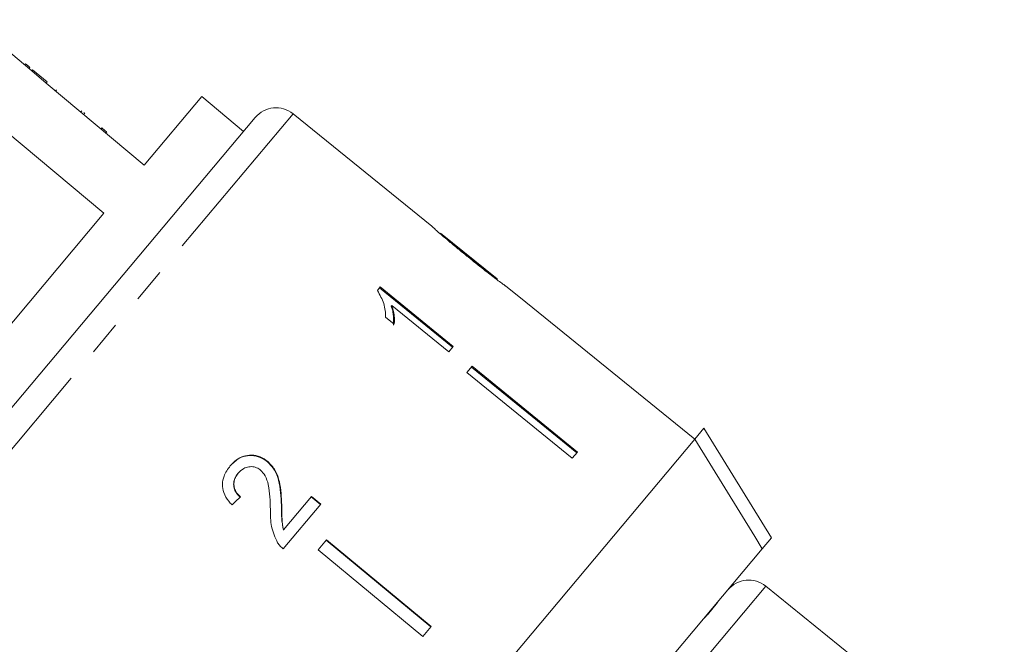
# Model space of a CAD drawing. Units: millimetres. Extents: x -32 to 638, y 16 to 333.
# Drawn here: x 138 to 174, y 259 to 282 of the extents above; entities that cross this region are included whole.
import ezdxf

# ---------------------------------------------------------------- set-up
doc = ezdxf.new("R2010")
doc.units = ezdxf.units.MM
doc.linetypes.add('PHANTOM', pattern=[12.7, 6.35, -1.27, 1.27, -1.27, 1.27, -1.27])

msp = doc.modelspace()

# ---------------------------------------------------------------- linework, layer by layer
at = {"color": 7, "linetype": 'Continuous', "lineweight": 15}
for p, q in [((138.146, 279.928), (135.903, 281.81)), ((137.918, 280.185), (137.885, 280.147)), ((138.08, 280.049), (138.047, 280.011)), ((138.178, 279.967), (138.146, 279.928)), ((138.146, 279.928), (138.682, 279.478)), ((138.178, 279.967), (138.714, 279.517)), ((138.714, 279.517), (138.682, 279.478)), ((142.284, 276.456), (138.682, 279.478)), ((139.057, 279.229), (139.025, 279.191)), ((139.06, 279.227), (139.028, 279.188)), ((144.405, 278.984), (142.284, 276.456)), ((145.937, 277.698), (144.405, 278.984)), ((139.983, 278.452), (139.951, 278.414)), ((140.058, 278.389), (140.104, 278.351)), ((152.867, 274.211), (147.762, 278.345)), ((126.224, 254.205), (146.367, 278.21)), ((137.195, 277.706), (140.797, 274.684)), ((140.729, 277.826), (140.696, 277.788)), ((140.904, 277.679), (140.872, 277.641)), ((140.797, 274.684), (128.73, 260.303)), ((155.266, 272.268), (153.191, 273.948)), ((155.266, 272.268), (155.274, 272.262)), ((150.971, 271.972), (150.865, 271.847)), ((150.945, 271.941), (153.629, 269.752)), ((153.655, 269.783), (150.971, 271.972)), ((155.583, 272.011), (155.572, 272.02)), ((156.326, 271.41), (155.578, 272.015)), ((156.326, 271.41), (156.324, 271.409)), ((156.324, 271.409), (160.211, 268.261)), ((151.399, 271.293), (151.373, 271.262)), ((151.399, 271.293), (153.491, 269.587)), ((151.166, 270.858), (151.483, 270.599)), ((153.491, 269.587), (153.655, 269.783)), ((154.349, 269.055), (154.16, 268.83)), ((154.16, 268.83), (158.036, 265.67)), ((158.199, 265.864), (154.323, 269.024)), ((154.349, 269.055), (158.225, 265.895)), ((160.212, 268.263), (160.211, 268.261)), ((162.544, 266.375), (160.212, 268.263)), ((162.543, 266.373), (162.881, 266.777)), ((162.881, 266.777), (165.364, 262.735)), ((162.543, 266.373), (140.689, 240.329)), ((158.225, 265.895), (158.036, 265.67)), ((146.828, 265.548), (146.818, 265.536)), ((145.75, 265.129), (145.74, 265.117)), ((148.442, 264.262), (147.413, 263.035)), ((148.432, 264.25), (148.774, 263.966)), ((148.784, 263.978), (148.442, 264.262)), ((147.342, 263.949), (147.332, 263.937)), ((147.401, 262.33), (148.784, 263.978)), ((147.413, 263.035), (147.403, 263.024)), ((148.989, 262.667), (148.684, 262.303)), ((148.989, 262.667), (152.837, 259.474)), ((165.025, 262.331), (165.364, 262.735)), ((165.025, 262.331), (145.1, 238.586)), ((148.684, 262.303), (152.531, 259.11)), ((152.827, 259.462), (148.979, 262.655)), ((173.931, 253.854), (165.157, 260.96)), ((152.837, 259.474), (152.531, 259.11))]:
    msp.add_line(p, q, dxfattribs=at)
at = {"color": 8, "linetype": 'PHANTOM', "lineweight": 0}
for p, q in [((147.762, 278.345), (126.334, 252.808)), ((165.157, 260.96), (149.186, 241.926)), ((163.334, 260.3), (163.008, 259.911)), ((163.294, 260.269), (163.334, 260.3)), ((163.349, 260.334), (163.38, 260.361)), ((162.865, 259.757), (162.888, 259.775)), ((162.97, 259.882), (163.008, 259.911))]:
    msp.add_line(p, q, dxfattribs=at)
at = {"color": 7, "linetype": 'Continuous', "lineweight": 15, "flags": 128}
msp.add_lwpolyline([(165.025, 262.331), (164.746, 262.787), (162.543, 266.373)], dxfattribs=at)
at = {"color": 7, "linetype": 'Continuous', "lineweight": 15}
for centre in [(147.133, 277.567), (164.528, 260.182)]:
    msp.add_arc(centre, 1, 51, 140, dxfattribs=at)
msp.add_ellipse((142.916, 260.688), major_axis=(12.025, 11.842), ratio=0.030624, start_param=1.296443, end_param=1.322905, dxfattribs=at)
for points, knots in [([(138.08, 280.049), (138.049, 280.075), (137.994, 280.121), (137.941, 280.166), (137.918, 280.185)], [0, 0, 0, 0, 0.559956, 1, 1, 1, 1]), ([(140.904, 277.679), (140.896, 277.685), (140.883, 277.697), (140.776, 277.787), (140.729, 277.826)], [0, 0, 0, 0, 0.559716, 1, 1, 1, 1]), ([(152.872, 274.207), (152.874, 274.204), (152.878, 274.2), (152.924, 274.155), (153.03, 274.058), (153.241, 273.873), (153.53, 273.627), (153.869, 273.347), (154.09, 273.167), (154.202, 273.077)], [0, 0, 0, 0, 0.089824, 0.18256, 0.305972, 0.429139, 0.634171, 0.81561, 1, 1, 1, 1]), ([(153.359, 273.802), (153.333, 273.823), (153.27, 273.877), (153.202, 273.937), (153.182, 273.955), (153.181, 273.956), (153.181, 273.956)], [0, 0, 0, 0, 0.246189, 0.601061, 0.936288, 1, 1, 1, 1]), ([(154.217, 273.097), (154.143, 273.157), (153.994, 273.277), (153.728, 273.494), (153.506, 273.677), (153.381, 273.783), (153.359, 273.802)], [0, 0, 0, 0, 0.251337, 0.502853, 0.911095, 1, 1, 1, 1]), ([(154.202, 273.077), (154.298, 272.999), (154.49, 272.844), (154.834, 272.57), (155.12, 272.348), (155.281, 272.227), (155.311, 272.204)], [0, 0, 0, 0, 0.2512278, 0.5027773, 0.9072415, 1, 1, 1, 1]), ([(155.274, 272.262), (155.269, 272.265), (155.258, 272.272), (155.165, 272.342), (155.014, 272.458), (154.684, 272.719), (154.411, 272.94), (154.217, 273.097)], [0, 0, 0, 0, 0.115842, 0.23261, 0.372244, 0.552033, 1, 1, 1, 1]), ([(155.311, 272.204), (155.373, 272.159), (155.497, 272.068), (155.573, 272.017), (155.58, 272.013), (155.583, 272.011)], [0, 0, 0, 0, 0.377765, 0.757775, 1, 1, 1, 1]), ([(150.865, 271.847), (150.954, 271.684), (151.091, 271.433), (151.161, 271.104), (151.164, 270.941), (151.166, 270.858)], [0, 0, 0, 0, 0.478467, 0.736625, 1, 1, 1, 1]), ([(151.373, 271.262), (151.392, 271.201), (151.431, 271.08), (151.467, 270.847), (151.461, 270.68), (151.457, 270.568)], [0, 0, 0, 0, 0.2508078, 0.5015706, 1, 1, 1, 1]), ([(151.483, 270.599), (151.488, 270.654), (151.496, 270.765), (151.48, 270.994), (151.431, 271.174), (151.399, 271.293)], [0, 0, 0, 0, 0.250772, 0.50145, 1, 1, 1, 1]), ([(145.439, 265.379), (145.549, 265.491), (145.731, 265.676), (146.086, 265.78), (146.404, 265.765), (146.654, 265.663), (146.779, 265.566), (146.818, 265.536)], [0, 0, 0, 0, 0.305136, 0.504756, 0.704223, 0.906842, 1, 1, 1, 1]), ([(146.828, 265.548), (146.738, 265.612), (146.558, 265.74), (146.24, 265.796), (145.936, 265.757), (145.663, 265.619), (145.521, 265.468), (145.449, 265.391)], [0, 0, 0, 0, 0.203954, 0.409818, 0.593649, 0.791425, 1, 1, 1, 1]), ([(145.449, 265.391), (145.361, 265.271), (145.214, 265.068), (145.144, 264.711), (145.199, 264.382), (145.348, 264.128), (145.473, 263.996), (145.515, 263.951)], [0, 0, 0, 0, 0.2814238, 0.4739681, 0.6672836, 0.887458, 1, 1, 1, 1]), ([(145.75, 265.129), (145.812, 265.191), (145.918, 265.299), (146.129, 265.364), (146.325, 265.36), (146.473, 265.298), (146.544, 265.243), (146.565, 265.227)], [0, 0, 0, 0, 0.289918, 0.501304, 0.712309, 0.918019, 1, 1, 1, 1]), ([(146.565, 265.227), (146.624, 265.163), (146.766, 265.011), (146.866, 264.659), (146.911, 264.242), (146.922, 263.935), (146.927, 263.781)], [0, 0, 0, 0, 0.166527, 0.394213, 0.695756, 1, 1, 1, 1]), ([(146.818, 265.536), (146.913, 265.439), (147.103, 265.245), (147.248, 264.842), (147.312, 264.405), (147.325, 264.094), (147.332, 263.937)], [0, 0, 0, 0, 0.2273649, 0.4547036, 0.725177, 1, 1, 1, 1]), ([(147.342, 263.949), (147.336, 264.093), (147.324, 264.379), (147.269, 264.806), (147.135, 265.229), (146.929, 265.443), (146.828, 265.548)], [0, 0, 0, 0, 0.251149, 0.502705, 0.755767, 1, 1, 1, 1]), ([(145.74, 265.117), (145.682, 265.034), (145.587, 264.899), (145.564, 264.666), (145.611, 264.483), (145.705, 264.339), (145.782, 264.27), (145.815, 264.239)], [0, 0, 0, 0, 0.310244, 0.501435, 0.693137, 0.867808, 1, 1, 1, 1]), ([(145.825, 264.251), (145.765, 264.309), (145.661, 264.411), (145.584, 264.605), (145.579, 264.788), (145.633, 264.972), (145.709, 265.075), (145.75, 265.129)], [0, 0, 0, 0, 0.243075, 0.424299, 0.605498, 0.791159, 1, 1, 1, 1]), ([(146.927, 263.781), (146.929, 263.676), (146.931, 263.467), (146.967, 263.046), (147.103, 262.755), (147.193, 262.561)], [0, 0, 0, 0, 0.251455, 0.503099, 1, 1, 1, 1]), ([(147.332, 263.937), (147.333, 263.861), (147.336, 263.708), (147.339, 263.403), (147.378, 263.175), (147.403, 263.024)], [0, 0, 0, 0, 0.251205, 0.502406, 1, 1, 1, 1]), ([(147.413, 263.035), (147.395, 263.111), (147.359, 263.263), (147.35, 263.57), (147.345, 263.798), (147.342, 263.949)], [0, 0, 0, 0, 0.25129, 0.502529, 1, 1, 1, 1]), ([(147.193, 262.561), (147.207, 262.539), (147.236, 262.496), (147.303, 262.416), (147.362, 262.364), (147.401, 262.33)], [0, 0, 0, 0, 0.250648, 0.501611, 1, 1, 1, 1])]:
    msp.add_open_spline(points, degree=3, knots=knots, dxfattribs=at)
at = {"color": 8, "linetype": 'PHANTOM', "lineweight": 0}
for points, knots in [([(163.38, 260.361), (163.377, 260.356), (163.371, 260.346), (163.355, 260.324), (163.341, 260.308), (163.334, 260.3)], [0, 0, 0, 0, 0.418362, 0.707467, 1, 1, 1, 1]), ([(163.008, 259.911), (162.999, 259.9), (162.98, 259.877), (162.941, 259.833), (162.908, 259.797), (162.888, 259.775)], [0, 0, 0, 0, 0.292533, 0.581638, 1, 1, 1, 1])]:
    msp.add_open_spline(points, degree=3, knots=knots, dxfattribs=at)

doc.saveas('drawing.dxf')
